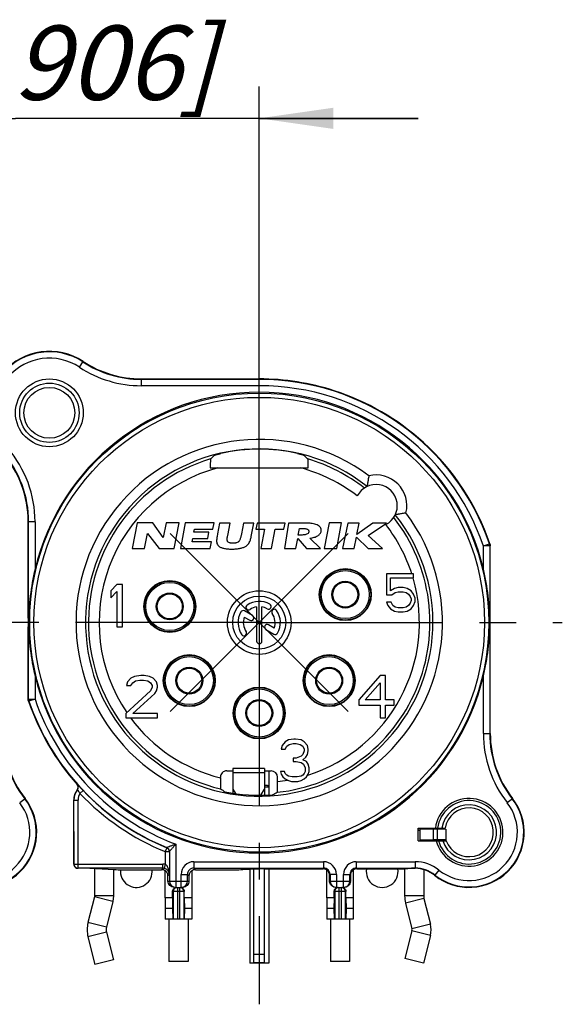
# Model space of a CAD drawing. Units: millimetres. Extents: x 0 to 420, y 0 to 297.
# Drawn here: x 362 to 387, y 94 to 140 of the extents above; entities that cross this region are included whole.
import ezdxf

# ---------------------------------------------------------------- set-up
doc = ezdxf.new("R2010")
doc.units = ezdxf.units.MM
doc.header["$LTSCALE"] = 23.1
doc.linetypes.add('CENTER', pattern=[0.6, 0.375, -0.075, 0.075, -0.075])
doc.layers.get('0').update_dxf_attribs({"linetype": 'CONTINUOUS'})
for name, color, linetype in [('AUSFORMSCHRAEGEN', 7, 'CONTINUOUS'), ('BEZUGSACHSEN', 7, 'CONTINUOUS'), ('BOHRUNGEN', 7, 'CONTINUOUS'), ('DEFAULT_1', 7, 'CENTER'), ('RUNDUNGEN', 7, 'CONTINUOUS'), ('ZEICHNUNGSBEMASSUNGEN', 7, 'CONTINUOUS')]:
    doc.layers.add(name, color=color, linetype=linetype)
doc.styles.get("Standard").update_dxf_attribs({"font": 'txt', "width": 0.8})
doc.dimstyles.new('DIMSTYLE_1', dxfattribs={"dimtxt": 3.5, "dimasz": 3.5, "dimexe": 0.18, "dimexo": 0.0625, "dimgap": 0.09, "dimtad": 1, "dimdsep": 46, "dimtxsty": 'STANDARD', "dimblk": '_FILLED', "dimblk1": '_FILLED', "dimblk2": '_FILLED', "dimcen": 0.09, "dimclrt": 5, "dimadec": 0, "dimazin": 0, "dimtp": 0.2, "dimtm": 0.2, "dimtfac": 1, "dimtofl": 0, "dimtmove": 0, "dimatfit": 3, "dimldrblk": '_FILLED', "dimfxl": 1, "dimtolj": 1, "dimarcsym": 0})

# ---------------------------------------------------------------- blocks, each defined once
blk = doc.blocks.new('_FILLED')
at = {"color": 0, "linetype": 'BYBLOCK'}
blk.add_solid([(0, 0), (-1, 0.143), (-1, -0.143)], dxfattribs=at)
blk = doc.blocks.new('*D22')
at = {"layer": 'ZEICHNUNGSBEMASSUNGEN', "color": 2, "linetype": 'CONTINUOUS'}
for p, q in [((350.148, 136.347), (350.148, 136.972)), ((373.148, 136.347), (373.148, 136.972)), ((350.148, 112.173), (350.148, 136.347)), ((373.148, 112.173), (373.148, 136.347)), ((350.148, 135.472), (342.648, 135.472)), ((342.648, 135.472), (361.648, 135.472)), ((380.648, 135.472), (361.648, 135.472)), ((373.148, 135.472), (380.648, 135.472))]:
    blk.add_line(p, q, dxfattribs=at)
at = {"layer": 'ZEICHNUNGSBEMASSUNGEN', "color": 2, "linetype": 'CONTINUOUS', "xscale": 3.5, "yscale": 3.5, "zscale": 3.5}
blk.add_blockref('_FILLED', (350.148, 135.472), dxfattribs=at)
at = {"layer": 'ZEICHNUNGSBEMASSUNGEN', "color": 2, "linetype": 'CONTINUOUS', "xscale": 3.5, "yscale": 3.5, "zscale": 3.5, "rotation": 180}
blk.add_blockref('_FILLED', (373.148, 135.472), dxfattribs=at)
at = {"layer": 'ZEICHNUNGSBEMASSUNGEN', "color": 5, "linetype": 'CONTINUOUS', "insert": (361.648, 139.847), "char_height": 3.5, "width": 21.25, "attachment_point": 2, "line_spacing_factor": 0.9}
blk.add_mtext('\\Q15.0;23 [.906]', dxfattribs=at)

msp = doc.modelspace()

# ---------------------------------------------------------------- linework, layer by layer
at = {"color": 7, "linetype": 'CONTINUOUS'}
for p, q in [((367.384, 116.378), (367.148, 115.173)), ((368.128, 116.378), (367.384, 116.378)), ((368.62, 115.682), (368.128, 116.378)), ((368.757, 116.378), (368.62, 115.682)), ((369.365, 116.378), (368.757, 116.378)), ((369.128, 115.173), (369.365, 116.378)), ((369.647, 116.378), (369.428, 115.173)), ((371.016, 116.378), (369.647, 116.378)), ((370.963, 116.083), (371.016, 116.378)), ((371.278, 116.366), (371.183, 115.86)), ((371.771, 116.366), (371.278, 116.366)), ((371.661, 115.787), (371.771, 116.366)), ((372.399, 116.366), (372.306, 115.867)), ((372.891, 116.366), (372.399, 116.366)), ((372.773, 115.736), (372.891, 116.366)), ((373.044, 116.366), (372.99, 116.084)), ((374.37, 116.366), (373.044, 116.366)), ((374.316, 116.084), (374.37, 116.366)), ((374.537, 116.366), (374.333, 115.173)), ((375.15, 116.366), (374.537, 116.366)), ((376.443, 116.378), (376.217, 115.173)), ((377.029, 116.378), (376.443, 116.378)), ((376.803, 115.173), (377.029, 116.378)), ((377.323, 116.366), (377.079, 115.173)), ((377.868, 116.366), (377.323, 116.366)), ((378.507, 116.366), (377.757, 115.825)), ((377.757, 115.825), (377.868, 116.366)), ((378.283, 115.785), (379.149, 116.366)), ((379.149, 116.366), (378.507, 116.366)), ((367.741, 115.173), (367.879, 115.879)), ((367.879, 115.879), (368.422, 115.173)), ((377.348, 107.473), (368.948, 115.873)), ((377.348, 115.873), (368.948, 107.473)), ((370.068, 115.939), (370.094, 116.083)), ((370.771, 115.939), (370.068, 115.939)), ((370.094, 116.083), (370.963, 116.083)), ((370.717, 115.641), (370.771, 115.939)), ((371.183, 115.86), (371.159, 115.735)), ((372.306, 115.867), (372.29, 115.786)), ((372.99, 116.084), (373.402, 116.084)), ((373.402, 116.084), (373.227, 115.173)), ((373.729, 115.173), (373.904, 116.084)), ((373.904, 116.084), (374.316, 116.084)), ((374.989, 115.802), (375.043, 116.116)), ((375.098, 115.802), (374.989, 115.802)), ((375.043, 116.116), (375.16, 116.116)), ((378.97, 115.173), (378.283, 115.785)), ((369.985, 115.483), (370.014, 115.641)), ((370.896, 115.483), (369.985, 115.483)), ((370.014, 115.641), (370.717, 115.641)), ((370.84, 115.173), (370.896, 115.483)), ((374.882, 115.173), (374.962, 115.64)), ((374.962, 115.64), (375.375, 115.173)), ((376.038, 115.173), (375.534, 115.654)), ((377.624, 115.173), (377.733, 115.708)), ((377.733, 115.708), (378.282, 115.173)), ((367.148, 115.173), (367.741, 115.173)), ((368.422, 115.173), (369.128, 115.173)), ((369.428, 115.173), (370.84, 115.173)), ((373.227, 115.173), (373.729, 115.173)), ((374.333, 115.173), (374.882, 115.173)), ((375.375, 115.173), (376.038, 115.173)), ((376.217, 115.173), (376.803, 115.173)), ((377.079, 115.173), (377.624, 115.173)), ((378.282, 115.173), (378.97, 115.173)), ((380.423, 113.973), (379.148, 113.973)), ((379.148, 113.973), (379.148, 112.978)), ((380.423, 113.782), (380.423, 113.973)), ((366.423, 113.473), (366.148, 113.176)), ((366.698, 113.473), (366.423, 113.473)), ((366.698, 111.473), (366.698, 113.473)), ((379.335, 113.782), (380.423, 113.782)), ((379.335, 113.169), (379.335, 113.782)), ((366.148, 113.176), (366.148, 112.835)), ((366.148, 112.835), (366.423, 113.133)), ((366.423, 113.133), (366.423, 111.473)), ((379.148, 112.978), (379.41, 112.978)), ((379.523, 113.284), (379.335, 113.169)), ((379.41, 112.978), (379.56, 113.093)), ((379.71, 113.322), (379.523, 113.284)), ((379.56, 113.093), (379.71, 113.131)), ((379.935, 113.322), (379.71, 113.322)), ((379.71, 113.131), (379.935, 113.131)), ((380.123, 113.284), (379.935, 113.322)), ((379.935, 113.131), (380.085, 113.093)), ((380.085, 113.093), (380.198, 113.016)), ((380.31, 113.169), (380.123, 113.284)), ((380.198, 113.016), (380.273, 112.901)), ((380.423, 113.016), (380.31, 113.169)), ((380.498, 112.824), (380.423, 113.016)), ((379.373, 112.633), (379.148, 112.633)), ((379.148, 112.633), (379.223, 112.48)), ((379.223, 112.48), (379.335, 112.327)), ((379.448, 112.48), (379.373, 112.633)), ((379.56, 112.403), (379.448, 112.48)), ((380.198, 112.48), (380.085, 112.403)), ((380.273, 112.595), (380.198, 112.48)), ((380.273, 112.901), (380.31, 112.786)), ((380.31, 112.71), (380.273, 112.595)), ((380.31, 112.786), (380.31, 112.71)), ((380.31, 112.327), (380.423, 112.48)), ((380.423, 112.48), (380.498, 112.671)), ((380.498, 112.671), (380.498, 112.824)), ((372.832, 112), (372.452, 112.219)), ((373.023, 112.413), (373.023, 110.798)), ((373.273, 110.798), (373.273, 112.413)), ((379.335, 112.327), (379.523, 112.212)), ((379.523, 112.212), (379.71, 112.173)), ((379.71, 112.365), (379.56, 112.403)), ((379.935, 112.365), (379.71, 112.365)), ((379.71, 112.173), (379.935, 112.173)), ((380.085, 112.403), (379.935, 112.365)), ((379.935, 112.173), (380.123, 112.212)), ((380.123, 112.212), (380.31, 112.327)), ((372.445, 111.935), (372.707, 111.783)), ((373.85, 111.412), (373.589, 111.563)), ((366.423, 111.473), (366.698, 111.473)), ((373.464, 111.346), (373.843, 111.128)), ((366.931, 108.876), (366.889, 108.705)), ((367.098, 109.046), (366.931, 108.876)), ((367.264, 109.131), (367.098, 109.046)), ((367.098, 108.705), (367.181, 108.833)), ((367.181, 108.833), (367.306, 108.918)), ((367.556, 109.173), (367.264, 109.131)), ((367.306, 108.918), (367.514, 108.961)), ((367.514, 108.961), (367.681, 108.961)), ((367.723, 109.173), (367.556, 109.173)), ((367.681, 108.961), (367.889, 108.918)), ((367.973, 109.131), (367.723, 109.173)), ((367.889, 108.918), (368.014, 108.833)), ((368.139, 109.046), (367.973, 109.131)), ((368.014, 108.833), (368.098, 108.705)), ((368.306, 108.876), (368.139, 109.046)), ((368.348, 108.705), (368.306, 108.876)), ((378.848, 109.173), (377.848, 108.024)), ((378.139, 108.024), (378.848, 108.833)), ((379.098, 109.173), (378.848, 109.173)), ((378.848, 108.833), (378.848, 108.024)), ((379.098, 108.024), (379.098, 109.173)), ((368.014, 108.45), (366.848, 107.386)), ((366.889, 108.705), (367.098, 108.705)), ((367.181, 107.386), (368.223, 108.322)), ((368.098, 108.62), (368.014, 108.45)), ((368.098, 108.705), (368.098, 108.62)), ((368.223, 108.322), (368.306, 108.45)), ((368.306, 108.45), (368.348, 108.62)), ((368.348, 108.62), (368.348, 108.705)), ((377.848, 108.024), (377.848, 107.769)), ((378.848, 108.024), (378.139, 108.024)), ((379.514, 108.024), (379.098, 108.024)), ((379.514, 107.769), (379.514, 108.024)), ((366.848, 107.386), (366.848, 107.173)), ((368.348, 107.386), (367.181, 107.386)), ((368.348, 107.173), (368.348, 107.386)), ((377.848, 107.769), (378.848, 107.769)), ((378.848, 107.769), (378.848, 107.173)), ((379.098, 107.769), (379.514, 107.769)), ((379.098, 107.173), (379.098, 107.769)), ((366.848, 107.173), (368.348, 107.173)), ((378.848, 107.173), (379.098, 107.173)), ((374.373, 106.046), (374.223, 105.876)), ((374.523, 106.131), (374.373, 106.046)), ((374.785, 106.173), (374.523, 106.131)), ((374.86, 106.173), (374.785, 106.173)), ((375.123, 106.131), (374.86, 106.173)), ((375.273, 106.046), (375.123, 106.131)), ((375.423, 105.876), (375.273, 106.046)), ((374.223, 105.876), (374.185, 105.705)), ((374.185, 105.705), (374.373, 105.705)), ((374.373, 105.705), (374.448, 105.833)), ((374.448, 105.833), (374.56, 105.918)), ((374.56, 105.918), (374.748, 105.961)), ((374.748, 105.961), (374.898, 105.961)), ((374.898, 105.961), (375.085, 105.918)), ((375.085, 105.918), (375.198, 105.833)), ((375.198, 105.833), (375.273, 105.705)), ((375.273, 105.62), (375.198, 105.45)), ((375.273, 105.705), (375.273, 105.62)), ((375.46, 105.705), (375.423, 105.876)), ((375.423, 105.45), (375.46, 105.62)), ((375.46, 105.62), (375.46, 105.705)), ((374.898, 105.28), (374.748, 105.28)), ((374.748, 105.28), (374.748, 105.11)), ((374.748, 105.11), (374.898, 105.11)), ((375.123, 105.365), (374.898, 105.28)), ((374.898, 105.11), (375.123, 105.067)), ((375.198, 105.45), (375.123, 105.365)), ((375.123, 105.067), (375.235, 104.982)), ((375.198, 105.195), (375.348, 105.322)), ((375.385, 105.11), (375.198, 105.195)), ((375.348, 105.322), (375.423, 105.45)), ((375.46, 104.982), (375.385, 105.11)), ((373.598, 104.673), (373.598, 103.54)), ((374.335, 104.641), (374.148, 104.641)), ((374.148, 104.641), (374.185, 104.514)), ((374.373, 104.556), (374.335, 104.641)), ((375.235, 104.982), (375.31, 104.812)), ((375.31, 104.641), (375.273, 104.556)), ((375.31, 104.812), (375.31, 104.641)), ((375.498, 104.812), (375.46, 104.982)), ((375.46, 104.514), (375.498, 104.641)), ((375.498, 104.641), (375.498, 104.812)), ((374.185, 104.514), (374.26, 104.386)), ((374.26, 104.386), (374.373, 104.301)), ((374.448, 104.471), (374.373, 104.556)), ((374.373, 104.301), (374.523, 104.216)), ((374.523, 104.429), (374.448, 104.471)), ((374.71, 104.386), (374.523, 104.429)), ((374.523, 104.216), (374.673, 104.173)), ((374.673, 104.173), (374.973, 104.173)), ((374.935, 104.386), (374.71, 104.386)), ((375.123, 104.429), (374.935, 104.386)), ((374.973, 104.173), (375.123, 104.216)), ((375.198, 104.471), (375.123, 104.429)), ((375.123, 104.216), (375.273, 104.301)), ((375.273, 104.556), (375.198, 104.471)), ((375.273, 104.301), (375.385, 104.386)), ((375.385, 104.386), (375.46, 104.514)), ((371.898, 103.814), (371.898, 103.621)), ((373.398, 103.814), (373.398, 103.529)), ((380.648, 101.973), (381.915, 101.973)), ((380.648, 101.373), (380.648, 101.973)), ((380.748, 101.373), (380.748, 101.923)), ((380.908, 101.973), (380.908, 101.925)), ((381.348, 101.932), (381.348, 101.432)), ((381.548, 101.932), (381.548, 101.432)), ((381.948, 101.926), (381.948, 101.373)), ((380.648, 101.373), (381.969, 101.373)), ((380.748, 101.423), (381.348, 101.432)), ((381.348, 101.432), (381.548, 101.432)), ((381.548, 101.432), (381.948, 101.426)), ((365.378, 100.061), (365.378, 98.773)), ((366.278, 100.011), (366.278, 98.773)), ((372.698, 100.029), (372.698, 95.603)), ((372.898, 95.619), (372.898, 100.04)), ((373.598, 100.053), (373.598, 95.603)), ((378.209, 100.053), (379.686, 100.053)), ((380.008, 100.055), (380.008, 98.773)), ((380.908, 100.01), (380.908, 98.773)), ((365.372, 98.725), (365.069, 97.512)), ((365.378, 98.773), (365.372, 98.725)), ((366.278, 98.773), (366.245, 98.507)), ((369.061, 98.673), (368.713, 98.673)), ((368.713, 98.673), (368.713, 97.673)), ((369.061, 98.673), (369.052, 98.173)), ((369.963, 98.673), (369.614, 98.673)), ((369.614, 98.673), (369.623, 98.173)), ((369.963, 98.673), (369.963, 97.673)), ((376.681, 98.673), (376.333, 98.673)), ((376.333, 98.673), (376.333, 97.673)), ((376.681, 98.673), (376.672, 98.173)), ((377.583, 98.673), (377.234, 98.673)), ((377.234, 98.673), (377.243, 98.173)), ((377.583, 98.673), (377.583, 97.673)), ((380.908, 98.773), (380.922, 98.652)), ((380.922, 98.652), (381.225, 97.44)), ((366.245, 98.507), (365.942, 97.294)), ((369.052, 98.173), (368.713, 98.173)), ((369.052, 98.173), (369.065, 97.673)), ((369.623, 98.173), (369.61, 97.673)), ((369.963, 98.173), (369.623, 98.173)), ((376.672, 98.173), (376.333, 98.173)), ((376.672, 98.173), (376.685, 97.673)), ((377.243, 98.173), (377.23, 97.673)), ((377.583, 98.173), (377.243, 98.173)), ((380.049, 98.435), (380.352, 97.222)), ((369.963, 97.673), (368.713, 97.673)), ((368.888, 97.673), (368.888, 95.673)), ((369.788, 97.673), (369.788, 95.673)), ((377.583, 97.673), (376.333, 97.673)), ((376.508, 97.673), (376.508, 95.673)), ((377.408, 97.673), (377.408, 95.673)), ((365.069, 96.834), (365.395, 95.528)), ((365.942, 97.052), (366.269, 95.746)), ((380.352, 97.125), (380.025, 95.819)), ((381.225, 96.907), (380.899, 95.601)), ((366.269, 95.746), (365.395, 95.528)), ((380.899, 95.601), (380.025, 95.819)), ((369.788, 95.673), (368.888, 95.673)), ((373.597, 95.603), (372.698, 95.603)), ((373.398, 95.618), (372.898, 95.618)), ((377.408, 95.673), (376.508, 95.673))]:
    msp.add_line(p, q, dxfattribs=at)
at = {"color": 3, "linetype": 'CONTINUOUS'}
for p, q in [((373.398, 104.792), (371.898, 104.792)), ((371.898, 104.792), (371.898, 103.814)), ((373.398, 104.792), (373.398, 103.814)), ((371.898, 103.814), (372.021, 103.605)), ((373.229, 103.527), (373.398, 103.814)), ((380.748, 101.923), (381.348, 101.932)), ((381.348, 101.932), (381.548, 101.932)), ((381.548, 101.932), (381.948, 101.926)), ((373.398, 95.619), (373.398, 100.053))]:
    msp.add_line(p, q, dxfattribs=at)
at = {"color": 9, "linetype": 'CONTINUOUS'}
for p, q in [((371.898, 104.596), (373.398, 104.596)), ((373.598, 103.903), (373.398, 103.903)), ((366.245, 98.507), (365.372, 98.725)), ((366.278, 98.773), (365.378, 98.773)), ((380.908, 98.773), (380.008, 98.773)), ((380.922, 98.652), (380.049, 98.435)), ((365.942, 97.294), (365.069, 97.512)), ((381.225, 97.44), (380.352, 97.222)), ((365.942, 97.052), (365.069, 96.834)), ((381.225, 96.907), (380.352, 97.125)), ((372.898, 96.022), (373.398, 96.022))]:
    msp.add_line(p, q, dxfattribs=at)
at = {"color": 7, "linetype": 'CONTINUOUS'}
for radius in [1.5, 1.25]:
    msp.add_circle((373.148, 111.673), radius, dxfattribs=at)
for centre, radius, start, end in [((372.646, 112.39), 0.125, 125, 305), ((373.148, 111.673), 1, 60, 125), ((373.585, 112.431), 0.125, 240, 60), ((373.148, 111.673), 1, 150, 215), ((372.39, 112.111), 0.125, 60, 150), ((373.148, 111.673), 0.75, 99.5941, 125), ((373.148, 111.673), 0.75, 60, 80.4059), ((373.864, 112.175), 0.125, 35, 215), ((373.148, 111.673), 0.75, 339.5941, 35), ((373.148, 111.673), 1, 330, 35), ((373.148, 111.673), 0.75, 159.5941, 215), ((372.77, 111.892), 0.125, 240, 60), ((373.526, 111.455), 0.125, 60, 240), ((372.431, 111.172), 0.125, 215, 35), ((373.905, 111.236), 0.125, 240, 330), ((373.148, 110.798), 0.125, 180, 360), ((383.048, 101.773), 1.6, 194.4775, 172.8192), ((383.048, 101.773), 1.15, 200.3544, 169.9846), ((378.948, 99.923), 0.75, 170.0307, 9.9693), ((381.408, 98.773), 1.4, 180, 194.0025), ((366.428, 97.173), 1.4, 165.9975, 194.0206), ((366.428, 97.173), 0.5, 165.9975, 194.0206), ((380.158, 97.173), 0.2, 345.9794, 14.0025), ((380.158, 97.173), 1.1, 345.9794, 14.0025)]:
    msp.add_arc(centre, radius, start, end, dxfattribs=at)
at = {"color": 9, "linetype": 'CONTINUOUS'}
for radius, start, end in [(1.497, 195.4934, 172.3244), (1.3, 197.9202, 171.1501)]:
    msp.add_arc((383.048, 101.773), radius, start, end, dxfattribs=at)
at = {"color": 3, "linetype": 'CONTINUOUS'}
for centre, radius, start, end in [((380.748, 102.073), 0.2, 239.839, 268.5617), ((380.748, 102.069), 0.196, 268.5215, 269.9989)]:
    msp.add_arc(centre, radius, start, end, dxfattribs=at)
at = {"color": 7, "linetype": 'CONTINUOUS'}
for points, knots in [([(375.649, 116.347), (375.585, 116.356), (375.418, 116.364), (375.252, 116.366), (375.15, 116.366)], [0, 0, 0, 0, 0.389643, 1, 1, 1, 1]), ([(376.072, 115.994), (376.077, 116.023), (376.078, 116.082), (376.042, 116.167), (375.974, 116.237), (375.845, 116.311), (375.729, 116.337), (375.649, 116.347)], [0, 0, 0, 0, 0.141158, 0.280877, 0.433092, 0.608451, 1, 1, 1, 1]), ([(371.159, 115.735), (371.149, 115.679), (371.134, 115.584), (371.133, 115.485), (371.141, 115.446)], [0, 0, 0, 0, 0.590008, 1, 1, 1, 1]), ([(371.636, 115.602), (371.637, 115.644), (371.647, 115.706), (371.658, 115.767), (371.661, 115.787)], [0, 0, 0, 0, 0.6736, 1, 1, 1, 1]), ([(372.29, 115.786), (372.281, 115.736), (372.268, 115.674), (372.249, 115.614), (372.245, 115.603)], [0, 0, 0, 0, 0.820433, 1, 1, 1, 1]), ([(372.681, 115.445), (372.703, 115.483), (372.739, 115.579), (372.762, 115.679), (372.773, 115.736)], [0, 0, 0, 0, 0.424591, 1, 1, 1, 1]), ([(375.488, 115.951), (375.484, 115.927), (375.458, 115.875), (375.372, 115.829), (375.249, 115.806), (375.153, 115.802), (375.098, 115.802)], [0, 0, 0, 0, 0.166196, 0.360477, 0.629567, 1, 1, 1, 1]), ([(375.16, 116.116), (375.215, 116.116), (375.29, 116.114), (375.379, 116.098), (375.426, 116.082), (375.46, 116.059), (375.491, 116.018), (375.492, 115.977), (375.488, 115.951)], [0, 0, 0, 0, 0.386004, 0.529587, 0.643099, 0.735025, 0.818117, 1, 1, 1, 1]), ([(375.534, 115.654), (375.606, 115.663), (375.737, 115.687), (375.906, 115.756), (376.027, 115.859), (376.064, 115.95), (376.072, 115.994)], [0, 0, 0, 0, 0.321083, 0.582925, 0.800243, 1, 1, 1, 1]), ([(371.141, 115.446), (371.147, 115.416), (371.168, 115.357), (371.233, 115.277), (371.336, 115.215), (371.446, 115.181), (371.551, 115.161), (371.643, 115.15), (371.726, 115.144), (371.798, 115.142), (371.854, 115.142), (371.91, 115.142), (371.982, 115.144), (372.067, 115.15), (372.164, 115.16), (372.277, 115.181), (372.402, 115.216), (372.557, 115.293), (372.645, 115.382), (372.681, 115.445)], [0, 0, 0, 0, 0.052687, 0.105771, 0.172667, 0.254373, 0.30202, 0.354764, 0.412796, 0.443841, 0.476253, 0.50866, 0.539957, 0.599281, 0.654383, 0.705458, 0.796518, 0.874883, 1, 1, 1, 1]), ([(372.245, 115.603), (372.239, 115.586), (372.224, 115.553), (372.199, 115.515), (372.173, 115.487), (372.136, 115.461), (372.092, 115.442), (372.042, 115.429), (371.999, 115.421), (371.954, 115.417), (371.906, 115.415), (371.858, 115.417), (371.814, 115.421), (371.774, 115.428), (371.73, 115.441), (371.692, 115.46), (371.665, 115.487), (371.649, 115.514), (371.638, 115.553), (371.636, 115.585), (371.636, 115.602)], [0, 0, 0, 0, 0.070545, 0.134211, 0.172053, 0.212161, 0.302185, 0.352779, 0.406592, 0.464076, 0.525611, 0.586508, 0.642052, 0.69261, 0.738669, 0.816187, 0.849261, 0.880539, 0.935495, 1, 1, 1, 1])]:
    msp.add_open_spline(points, degree=3, knots=knots, dxfattribs=at)
at = {"color": 9, "linetype": 'CONTINUOUS'}
msp.add_open_spline([(373.598, 103.962), (373.598, 103.964), (373.592, 103.967), (373.582, 103.969), (373.565, 103.973), (373.543, 103.975), (373.514, 103.978), (373.465, 103.982), (373.426, 103.983), (373.398, 103.985)], degree=3, knots=[0, 0, 0, 0, 0.023145, 0.075476, 0.159136, 0.27349, 0.417041, 0.587692, 1, 1, 1, 1], dxfattribs=at)
at = {"layer": 'AUSFORMSCHRAEGEN', "color": 7, "linetype": 'CONTINUOUS'}
msp.add_line((367.589, 123.173), (373.148, 123.173), dxfattribs=at)
for centre, radius, start, end in [((363.248, 121.573), 2.9, 56.662, 220.5804), ((367.589, 128.173), 5, 236.662, 270), ((373.148, 111.673), 11.5, 72.093, 90), ((357.248, 116.434), 5, 0, 40.5804), ((366.048, 106.438), 5, 180, 217.8636), ((389.048, 106.438), 5, 180, 217.8636), ((373.148, 111.673), 8.149, 258.4979, 274.4643)]:
    msp.add_arc(centre, radius, start, end, dxfattribs=at)
at = {"layer": 'BEZUGSACHSEN', "color": 7, "linetype": 'CONTINUOUS'}
for p in [(366.602, 100.009), (368.097, 99.903)]:
    msp.add_line(p, (368.093, 100.009), dxfattribs=at)
for centre, radius in [((377.208, 112.993), 1.225), ((377.208, 112.993), 1.2), ((368.928, 112.433), 1.225), ((368.928, 112.433), 1.2), ((377.208, 112.993), 0.635), ((368.928, 112.433), 0.635), ((369.848, 108.933), 1.225), ((376.448, 108.933), 1.225), ((369.848, 108.933), 1.2), ((376.448, 108.933), 1.2), ((369.848, 108.933), 0.635), ((376.448, 108.933), 0.635), ((373.148, 107.403), 1.225), ((373.148, 107.403), 1.2), ((373.148, 107.403), 0.635)]:
    msp.add_circle(centre, radius, dxfattribs=at)
at = {"layer": 'BEZUGSACHSEN', "color": 9, "linetype": 'CONTINUOUS'}
for centre, radius in [((377.208, 112.993), 1.135), ((368.928, 112.433), 1.135), ((377.208, 112.993), 0.591), ((368.928, 112.433), 0.591), ((369.848, 108.933), 1.135), ((376.448, 108.933), 1.135), ((369.848, 108.933), 0.591), ((376.448, 108.933), 0.591), ((373.148, 107.403), 1.135), ((373.148, 107.403), 0.591)]:
    msp.add_circle(centre, radius, dxfattribs=at)
at = {"layer": 'BEZUGSACHSEN', "color": 7, "linetype": 'CONTINUOUS'}
msp.add_arc((367.348, 99.923), 0.75, 173.4534, 358.4226, dxfattribs=at)
at = {"layer": 'BOHRUNGEN', "color": 7, "linetype": 'CONTINUOUS'}
for radius in [1.6, 1.2]:
    msp.add_circle((363.248, 121.573), radius, dxfattribs=at)
at = {"layer": 'BOHRUNGEN', "color": 9, "linetype": 'CONTINUOUS'}
msp.add_circle((363.248, 121.573), 1.4, dxfattribs=at)
at = {"layer": 'DEFAULT_1', "color": 7, "linetype": 'CENTER'}
for q in [(373.148, 125.632), (361.076, 111.673), (373.148, 93.654), (387.448, 111.673)]:
    msp.add_line((373.148, 111.673), q, dxfattribs=at)
at = {"layer": 'RUNDUNGEN', "color": 9, "linetype": 'CONTINUOUS'}
for p, q in [((364.665, 123.728), (364.841, 123.996)), ((367.589, 122.852), (367.589, 123.173)), ((373.148, 122.852), (373.148, 123.173)), ((373.148, 123.152), (367.589, 123.152)), ((373.148, 122.852), (367.589, 122.852)), ((362.569, 116.434), (362.248, 116.434)), ((362.269, 108.06), (362.269, 116.434)), ((362.569, 116.434), (362.569, 114.188)), ((383.727, 115.287), (384.01, 115.383)), ((384.027, 115.287), (383.727, 115.287)), ((383.727, 114.188), (383.727, 115.286)), ((384.031, 115.387), (384.01, 115.383)), ((384.048, 115.29), (384.027, 115.287)), ((384.027, 115.287), (384.027, 106.438)), ((362.569, 109.159), (362.569, 108.061)), ((383.727, 106.438), (383.727, 109.159)), ((362.248, 108.057), (362.269, 108.06)), ((362.264, 107.96), (362.285, 107.963)), ((362.269, 108.06), (362.569, 108.06)), ((362.569, 108.06), (362.285, 107.963)), ((383.727, 106.438), (384.048, 106.438)), ((364.557, 104.036), (364.55, 104.036)), ((364.567, 103.782), (364.56, 103.782)), ((364.689, 103.607), (364.834, 103.745)), ((361.847, 103.172), (362.1, 103.369)), ((364.398, 103.299), (364.403, 103.297)), ((364.403, 100.276), (364.403, 103.297)), ((364.403, 103.297), (364.603, 103.297)), ((364.603, 100.076), (364.603, 103.297)), ((384.847, 103.172), (385.1, 103.369)), ((368.784, 101.046), (368.708, 100.862)), ((368.708, 100.862), (368.908, 100.862)), ((368.708, 100.861), (368.708, 100.265)), ((368.789, 101.054), (368.784, 101.046)), ((369.213, 101.21), (369.213, 99.173)), ((364.398, 100.273), (364.403, 100.276)), ((364.403, 100.276), (368.605, 100.276)), ((368.605, 100.076), (368.538, 100.009)), ((368.605, 100.076), (368.605, 100.276)), ((368.708, 100.265), (368.667, 100.07)), ((370.063, 100.384), (376.188, 100.384)), ((370.063, 100.384), (370.063, 100.084)), ((370.138, 100.009), (370.063, 100.084)), ((376.188, 100.084), (376.158, 100.053)), ((376.188, 100.384), (376.188, 100.084)), ((377.727, 100.384), (380.505, 100.384)), ((377.727, 100.384), (377.727, 100.084)), ((377.758, 100.053), (377.727, 100.084)), ((380.505, 100.384), (380.505, 100.084)), ((381.627, 99.991), (381.44, 99.757)), ((368.908, 99.779), (368.842, 99.714)), ((368.842, 99.473), (369.833, 99.473)), ((369.463, 99.784), (369.763, 99.784)), ((369.463, 99.173), (369.463, 99.784)), ((369.833, 99.714), (369.763, 99.784)), ((376.488, 99.784), (376.462, 99.758)), ((376.462, 99.473), (377.453, 99.473)), ((376.788, 99.784), (376.488, 99.784)), ((376.788, 99.784), (376.788, 99.173)), ((377.127, 99.784), (377.427, 99.784)), ((377.127, 99.173), (377.127, 99.784)), ((377.453, 99.758), (377.427, 99.784)), ((381.422, 99.744), (381.44, 99.757)), ((369.288, 99.173), (369.288, 97.673)), ((369.388, 99.173), (369.388, 97.673)), ((376.908, 99.173), (376.908, 97.673)), ((377.008, 99.173), (377.008, 97.673)), ((369.614, 98.973), (369.061, 98.973)), ((369.088, 98.973), (369.088, 97.673)), ((369.587, 98.973), (369.587, 97.673)), ((377.234, 98.973), (376.681, 98.973)), ((376.708, 98.973), (376.708, 97.673)), ((377.207, 98.973), (377.207, 97.673))]:
    msp.add_line(p, q, dxfattribs=at)
at = {"layer": 'RUNDUNGEN', "color": 7, "linetype": 'CONTINUOUS'}
for p, q in [((370.839, 118.973), (375.456, 118.973)), ((362.248, 111.875), (362.248, 116.434)), ((384.048, 106.438), (384.048, 115.29)), ((362.248, 111.877), (362.248, 111.47)), ((362.248, 108.057), (362.248, 111.472)), ((371.615, 104.673), (371.898, 104.673)), ((373.398, 104.673), (373.712, 104.673)), ((371.315, 104.343), (371.315, 104.373)), ((374.012, 104.167), (374.012, 104.373)), ((364.398, 101.812), (364.398, 103.299)), ((364.398, 101.442), (364.398, 100.273)), ((368.913, 100.869), (368.913, 99.473)), ((368.605, 100.076), (364.603, 100.076)), ((365.159, 100.073), (366.297, 100.011)), ((366.594, 100.009), (366.602, 100.009)), ((368.093, 100.009), (368.538, 100.009)), ((368.713, 98.673), (368.713, 99.959)), ((369.963, 99.959), (369.963, 98.673)), ((370.063, 100.084), (376.188, 100.084)), ((370.138, 100.009), (372.082, 100.009)), ((372.378, 100.011), (373.107, 100.051)), ((373.404, 100.053), (376.158, 100.053)), ((376.333, 98.673), (376.333, 100.003)), ((377.583, 100.003), (377.583, 98.673)), ((377.727, 100.084), (380.505, 100.084)), ((377.758, 100.053), (378.209, 100.053)), ((379.686, 100.053), (379.702, 100.053)), ((379.998, 100.055), (380.326, 100.073)), ((380.484, 100.073), (380.326, 100.073)), ((368.842, 99.473), (368.842, 99.714)), ((369.763, 99.473), (369.763, 99.784)), ((369.833, 99.714), (369.833, 99.473)), ((376.462, 99.473), (376.462, 99.758)), ((376.488, 99.784), (376.488, 99.473)), ((377.427, 99.473), (377.427, 99.784)), ((377.453, 99.758), (377.453, 99.473)), ((369.144, 99.173), (369.531, 99.173)), ((376.764, 99.173), (377.151, 99.173)), ((369.061, 98.673), (369.061, 98.973)), ((369.614, 98.673), (369.614, 98.973)), ((376.681, 98.673), (376.681, 98.973)), ((377.234, 98.673), (377.234, 98.973))]:
    msp.add_line(p, q, dxfattribs=at)
at = {"layer": 'RUNDUNGEN', "color": 9, "linetype": 'CONTINUOUS'}
for radius in [10.83, 10.63]:
    msp.add_circle((373.148, 111.673), radius, dxfattribs=at)
for centre, radius, start, end in [((363.248, 121.573), 2.879, 56.662, 220.5804), ((363.248, 121.573), 2.579, 56.662, 220.5804), ((367.589, 128.173), 5.321, 236.662, 270), ((367.589, 128.173), 5.021, 236.662, 270), ((373.148, 111.673), 11.479, 18.857, 90), ((373.148, 111.673), 11.179, 18.8556, 90), ((373.148, 111.673), 8.645, 53.2288, 36.7712), ((357.248, 116.434), 5.021, 0, 40.5804), ((357.248, 116.434), 5.321, 0, 40.5804), ((373.148, 111.673), 8.195, 51.5872, 38.4128), ((373.148, 111.673), 8.056, 106.5895, 256.9382), ((373.148, 111.673), 8.056, 51.9925, 73.4105), ((373.148, 111.673), 7.556, 104.9447, 214.1656), ((373.148, 111.673), 7.556, 52.2419, 75.0553), ((378.663, 117.189), 1.45, 346.4241, 103.5759), ((373.148, 111.673), 8.056, 276.0696, 38.0075), ((373.148, 111.673), 7.556, 17.7228, 37.7581), ((383.724, 115.286), 0.302, 0.0661, 18.7909), ((373.148, 111.673), 7.556, 287.6299, 16.1674), ((362.571, 108.061), 0.302, 180.0661, 198.7909), ((373.148, 111.673), 11.479, 198.857, 247.6824), ((373.148, 111.673), 11.179, 198.8556, 249.3903), ((373.148, 111.673), 7.556, 216.5545, 255.9659), ((366.048, 106.438), 5.021, 180, 217.8636), ((389.048, 106.438), 5.321, 180, 217.8636), ((389.048, 106.438), 5.021, 180, 217.8636), ((373.148, 111.673), 7.556, 276.5717, 280.1971), ((365.203, 103.297), 0.8, 142.6859, 179.9983), ((364.407, 103.903), 0.2, 322.6967, 41.6214), ((373.148, 111.673), 11.488, 223.6406, 247.6767), ((360.048, 101.773), 2.579, 231.4382, 37.8636), ((365.202, 103.297), 0.599, 148.8206, 180.017), ((373.148, 111.673), 11.688, 223.6409, 247.6771), ((383.048, 101.773), 2.579, 231.4382, 37.8636), ((360.048, 101.773), 2.279, 231.4382, 37.8636), ((383.048, 101.773), 2.279, 231.4382, 37.8636), ((368.713, 100.869), 0.2, 359.988, 67.6688), ((364.603, 100.276), 0.2, 180.007, 269.986), ((368.605, 99.776), 0.5, 78.0611, 89.9977), ((368.605, 99.776), 0.3, 78.0665, 89.9842), ((368.112, 99.805), 0.793, 12.7335, 14.4032), ((370.063, 99.784), 0.6, 90.0002, 180.0001), ((370.063, 99.784), 0.3, 89.993, 180.007), ((376.188, 99.784), 0.6, 0, 89.9998), ((376.188, 99.784), 0.3, 359.9931, 90.007), ((377.727, 99.784), 0.6, 90.0002, 180.0001), ((377.727, 99.784), 0.3, 89.993, 180.007), ((380.505, 98.584), 1.8, 51.4394, 90.0011), ((380.505, 98.584), 1.5, 51.4414, 90.0033), ((368.612, 99.775), 0.297, 0.8365, 27.5754), ((369.213, 99.473), 0.3, 179.9977, 269.9743), ((369.463, 99.473), 0.3, 288.0014, 0.0006), ((376.788, 99.473), 0.3, 180.002, 269.9957), ((377.127, 99.473), 0.3, 270.0257, 0.0023), ((369.289, 98.974), 0.2, 124.0496, 180.033), ((369.288, 98.975), 0.199, 112.6838, 124.0213), ((369.462, 99.476), 0.302, 270.0651, 287.9355), ((369.387, 98.975), 0.199, 55.9787, 67.3162), ((369.387, 98.974), 0.2, 359.967, 55.9504), ((376.909, 98.974), 0.2, 124.0496, 180.033), ((376.908, 98.975), 0.199, 112.6838, 124.0213), ((376.908, 98.974), 0.2, 101.3377, 112.6076), ((377.007, 98.974), 0.2, 67.3924, 78.6623), ((377.007, 98.975), 0.199, 55.9787, 67.3162), ((377.007, 98.974), 0.2, 359.967, 55.9504)]:
    msp.add_arc(centre, radius, start, end, dxfattribs=at)
at = {"layer": 'RUNDUNGEN', "color": 7, "linetype": 'CONTINUOUS'}
for centre, radius, start, end in [((373.148, 111.673), 10.874, 13.3722, 166.6278), ((373.148, 111.673), 11.5, 47.6129, 72.093), ((373.148, 111.673), 11.5, 18.8392, 47.6073), ((373.148, 111.673), 8.184, 77.2568, 102.7432), ((378.663, 117.189), 1, 297.2595, 152.7405), ((373.27, 111.637), 11.001, 166.5884, 179.8081), ((373.025, 111.637), 11.001, 0.1919, 13.4116), ((373.27, 111.71), 11.001, 180.1919, 193.4116), ((373.025, 111.71), 11.001, 346.5884, 359.8081), ((373.148, 111.673), 10.874, 193.3722, 346.6278), ((373.148, 111.673), 11.5, 198.8392, 221.6161), ((364.401, 103.903), 0.2, 322.8457, 41.6186), ((360.048, 101.773), 2.6, 231.3054, 37.8636), ((383.048, 101.773), 2.6, 231.3054, 37.8636), ((368.709, 100.861), 0.2, 0.0394, 67.6979), ((364.598, 100.273), 0.2, 180.0027, 270.0039), ((368.603, 99.768), 0.308, 52.7634, 78.0168), ((368.548, 99.715), 0.294, 35.9529, 56.0215), ((368.605, 99.771), 0.305, 32.469, 52.7129), ((368.608, 99.773), 0.301, 27.5426, 32.4168), ((376.168, 99.759), 0.295, 14.4408, 55.9894), ((380.484, 98.585), 1.489, 89.2358, 89.9998), ((380.484, 98.573), 1.5, 51.3043, 89.2453), ((368.547, 99.714), 0.296, 359.965, 35.9431), ((376.164, 99.758), 0.299, 0.0327, 14.4257), ((377.155, 99.474), 0.297, 352.9591, 359.9695), ((377.748, 99.758), 0.295, 175.2942, 179.9841), ((369.418, 98.977), 0.196, 67.3042, 78.6406), ((369.419, 98.98), 0.193, 55.7307, 67.2208), ((377.151, 99.475), 0.302, 270.0199, 277.9667)]:
    msp.add_arc(centre, radius, start, end, dxfattribs=at)
for centre, major_axis, ratio, start_param, end_param in [((383.529, 111.673), (16.188, 0), 0.767286, 2.45175, 2.470883), ((362.766, 111.673), (16.188, 0), 0.767286, 0.67071, 0.689842), ((371.615, 104.373), (0.3, 0), 0.999722, 1.570796, 3.141593), ((373.712, 104.373), (0.3, 0), 0.999657, 0, 1.570796), ((365.198, 103.299), (0.739, -0.306), 0.999822, 2.885902, 3.534229), ((378.619, 111.673), (11.519, 0), 0.879985, -2.256277, -2.23452), ((368.743, 111.673), (10.302, 0), 0.904024, -1.059798, -1.035426), ((366.594, 100.012), (0.3, 0), 0.008727, -2.983475, -1.570796), ((368.538, 99.709), (0.212, 0.212), 0.999924, 6.445775, 7.068545), ((370.138, 99.709), (0.212, -0.212), 0.999924, 2.356233, 2.979003), ((372.082, 100.012), (0.3, 0), 0.008727, -1.570796, -0.158118), ((373.404, 100.051), (0.3, 0), 0.008727, 1.570796, 2.983475), ((376.158, 99.753), (0.212, 0.212), 0.999924, 6.445775, 7.068545), ((377.758, 99.753), (0.212, -0.212), 0.999924, 8.639418, 9.262188), ((379.702, 100.056), (0.3, 0), 0.008727, -1.570796, -0.158118)]:
    msp.add_ellipse(centre, major_axis=major_axis, ratio=ratio, start_param=start_param, end_param=end_param, dxfattribs=at)
for points, knots in [([(371.042, 119.578), (371.043, 119.579), (371.045, 119.579), (371.05, 119.581), (371.058, 119.583), (371.073, 119.588), (371.099, 119.595), (371.136, 119.605), (371.181, 119.617), (371.25, 119.634), (371.305, 119.647), (371.342, 119.656)], [0, 0, 0, 0, 0.006971, 0.023516, 0.049441, 0.084489, 0.180058, 0.30593, 0.456793, 0.626911, 1, 1, 1, 1]), ([(374.953, 119.656), (374.99, 119.647), (375.045, 119.634), (375.114, 119.617), (375.159, 119.605), (375.196, 119.595), (375.222, 119.588), (375.237, 119.583), (375.245, 119.581), (375.25, 119.579), (375.252, 119.579), (375.253, 119.578)], [0, 0, 0, 0, 0.373089, 0.543207, 0.69407, 0.819942, 0.915511, 0.950559, 0.976484, 0.993029, 1, 1, 1, 1]), ([(370.848, 119.394), (370.847, 119.393), (370.847, 119.389), (370.846, 119.383), (370.845, 119.373), (370.845, 119.359), (370.844, 119.341), (370.843, 119.311), (370.842, 119.266), (370.841, 119.204), (370.84, 119.133), (370.839, 119.055), (370.839, 119.001), (370.839, 118.973)], [0, 0, 0, 0, 0.00665, 0.022379, 0.047124, 0.080702, 0.122756, 0.172878, 0.295541, 0.444396, 0.614774, 0.801835, 1, 1, 1, 1]), ([(375.456, 118.973), (375.456, 119.001), (375.456, 119.055), (375.455, 119.133), (375.454, 119.204), (375.453, 119.266), (375.452, 119.311), (375.451, 119.341), (375.451, 119.359), (375.45, 119.373), (375.449, 119.383), (375.448, 119.389), (375.448, 119.393), (375.448, 119.394)], [0, 0, 0, 0, 0.198165, 0.385226, 0.555604, 0.704459, 0.827122, 0.877244, 0.919298, 0.952876, 0.977621, 0.99335, 1, 1, 1, 1]), ([(378.323, 118.598), (378.316, 118.568), (378.304, 118.508), (378.288, 118.42), (378.274, 118.337), (378.263, 118.272), (378.256, 118.225), (378.252, 118.193), (378.248, 118.166), (378.245, 118.142), (378.243, 118.123), (378.241, 118.11), (378.24, 118.102), (378.24, 118.098), (378.24, 118.096), (378.24, 118.095), (378.239, 118.095)], [0, 0, 0, 0, 0.182144, 0.359262, 0.526063, 0.677386, 0.745443, 0.807321, 0.862121, 0.908967, 0.947021, 0.975449, 0.985787, 0.993392, 0.998157, 1, 1, 1, 1]), ([(380.072, 116.848), (380.042, 116.842), (379.982, 116.83), (379.893, 116.814), (379.81, 116.799), (379.744, 116.789), (379.697, 116.782), (379.666, 116.777), (379.638, 116.774), (379.615, 116.771), (379.596, 116.768), (379.583, 116.767), (379.576, 116.766), (379.572, 116.766), (379.57, 116.765), (379.569, 116.765), (379.569, 116.765)], [0, 0, 0, 0, 0.183188, 0.361425, 0.529066, 0.680914, 0.749072, 0.810992, 0.865769, 0.912359, 0.949714, 0.977008, 0.986762, 0.993864, 0.99828, 1, 1, 1, 1]), ([(384.031, 115.387), (384.034, 115.379), (384.037, 115.362), (384.046, 115.348), (384.048, 115.339)], [0, 0, 0, 0, 0.500005, 1, 1, 1, 1]), ([(384.048, 115.339), (384.049, 115.331), (384.045, 115.315), (384.048, 115.298), (384.048, 115.29)], [0, 0, 0, 0, 0.499996, 1, 1, 1, 1]), ([(362.248, 108.007), (362.246, 108.015), (362.25, 108.032), (362.248, 108.049), (362.248, 108.057)], [0, 0, 0, 0, 0.499996, 1, 1, 1, 1]), ([(362.264, 107.96), (362.261, 107.968), (362.258, 107.984), (362.249, 107.999), (362.248, 108.007)], [0, 0, 0, 0, 0.500005, 1, 1, 1, 1]), ([(371.315, 104.343), (371.315, 104.311), (371.315, 104.246), (371.316, 104.152), (371.317, 104.065), (371.318, 103.988), (371.32, 103.931), (371.321, 103.893), (371.322, 103.871), (371.323, 103.853), (371.324, 103.839), (371.326, 103.832), (371.326, 103.827), (371.327, 103.826)], [0, 0, 0, 0, 0.190186, 0.374106, 0.544642, 0.695675, 0.821388, 0.873041, 0.916493, 0.951243, 0.976859, 0.993127, 1, 1, 1, 1]), ([(373.999, 103.663), (374, 103.664), (374.001, 103.668), (374.002, 103.675), (374.003, 103.688), (374.004, 103.705), (374.006, 103.727), (374.007, 103.763), (374.009, 103.818), (374.01, 103.893), (374.011, 103.979), (374.012, 104.071), (374.012, 104.135), (374.012, 104.167)], [0, 0, 0, 0, 0.006633, 0.022412, 0.047384, 0.081395, 0.124085, 0.175019, 0.29969, 0.450526, 0.621889, 0.807546, 1, 1, 1, 1]), ([(364.398, 101.812), (364.398, 101.75), (364.399, 101.627), (364.398, 101.504), (364.398, 101.442)], [0, 0, 0, 0, 0.498251, 1, 1, 1, 1]), ([(369.963, 99.959), (369.928, 99.935), (369.859, 99.864), (369.833, 99.767), (369.833, 99.714)], [0, 0, 0, 0, 0.441809, 1, 1, 1, 1]), ([(377.583, 100.003), (377.551, 99.982), (377.487, 99.918), (377.458, 99.831), (377.454, 99.782)], [0, 0, 0, 0, 0.441895, 1, 1, 1, 1]), ([(369.144, 99.173), (369.105, 99.173), (369.027, 99.189), (368.928, 99.254), (368.859, 99.352), (368.842, 99.433), (368.842, 99.473)], [0, 0, 0, 0, 0.250868, 0.493134, 0.73909, 1, 1, 1, 1]), ([(369.833, 99.473), (369.833, 99.433), (369.816, 99.352), (369.747, 99.254), (369.648, 99.189), (369.57, 99.173), (369.531, 99.173)], [0, 0, 0, 0, 0.26091, 0.506866, 0.749132, 1, 1, 1, 1]), ([(376.764, 99.173), (376.725, 99.173), (376.647, 99.189), (376.548, 99.254), (376.479, 99.352), (376.462, 99.433), (376.462, 99.473)], [0, 0, 0, 0, 0.250868, 0.493134, 0.73909, 1, 1, 1, 1]), ([(369.061, 98.973), (369.061, 98.996), (369.069, 99.042), (369.102, 99.103), (369.154, 99.148), (369.196, 99.165), (369.219, 99.17)], [0, 0, 0, 0, 0.252914, 0.502912, 0.750634, 1, 1, 1, 1]), ([(369.528, 99.14), (369.554, 99.122), (369.599, 99.071), (369.614, 99.006), (369.614, 98.973)], [0, 0, 0, 0, 0.495832, 1, 1, 1, 1]), ([(376.681, 98.973), (376.681, 98.996), (376.689, 99.042), (376.722, 99.103), (376.774, 99.148), (376.816, 99.165), (376.839, 99.17)], [0, 0, 0, 0, 0.252914, 0.502912, 0.750634, 1, 1, 1, 1]), ([(377.148, 99.14), (377.174, 99.122), (377.219, 99.071), (377.234, 99.006), (377.234, 98.973)], [0, 0, 0, 0, 0.495832, 1, 1, 1, 1]), ([(377.45, 99.437), (377.446, 99.403), (377.427, 99.338), (377.368, 99.258), (377.288, 99.2), (377.225, 99.181), (377.193, 99.176)], [0, 0, 0, 0, 0.259958, 0.506868, 0.750322, 1, 1, 1, 1])]:
    msp.add_open_spline(points, degree=3, knots=knots, dxfattribs=at)
at = {"layer": 'RUNDUNGEN', "color": 9, "linetype": 'CONTINUOUS'}
for points, knots in [([(364.557, 104.036), (364.558, 104.036), (364.56, 104.033), (364.565, 104.03), (364.572, 104.022), (364.581, 104.013), (364.593, 104), (364.613, 103.979), (364.643, 103.947), (364.684, 103.904), (364.731, 103.854), (364.781, 103.801), (364.816, 103.764), (364.834, 103.745)], [0, 0, 0, 0, 0.006418, 0.022075, 0.046918, 0.080788, 0.123348, 0.174186, 0.298836, 0.449861, 0.621527, 0.807437, 1, 1, 1, 1]), ([(364.567, 103.782), (364.567, 103.782), (364.568, 103.78), (364.571, 103.778), (364.574, 103.774), (364.579, 103.768), (364.585, 103.761), (364.594, 103.748), (364.608, 103.729), (364.627, 103.703), (364.655, 103.663), (364.676, 103.63), (364.689, 103.607)], [0, 0, 0, 0, 0.006528, 0.022616, 0.048289, 0.083336, 0.127291, 0.17961, 0.306886, 0.459158, 0.629893, 1, 1, 1, 1]), ([(369.213, 101.21), (369.167, 101.193), (369.078, 101.16), (368.953, 101.114), (368.857, 101.079), (368.805, 101.06), (368.789, 101.054)], [0, 0, 0, 0, 0.324613, 0.631064, 0.883962, 1, 1, 1, 1]), ([(369.213, 101.21), (369.18, 101.173), (369.117, 101.101), (369.041, 101.013), (368.984, 100.95), (368.951, 100.912), (368.927, 100.886), (368.916, 100.873), (368.913, 100.869)], [0, 0, 0, 0, 0.325368, 0.632503, 0.769609, 0.885807, 0.968124, 1, 1, 1, 1]), ([(368.881, 100.002), (368.868, 100.053), (368.832, 100.153), (368.758, 100.244), (368.708, 100.265)], [0, 0, 0, 0, 0.492099, 1, 1, 1, 1])]:
    msp.add_open_spline(points, degree=3, knots=knots, dxfattribs=at)
msp.add_open_spline([(368.908, 99.779), (368.908, 99.847), (368.901, 99.914), (368.886, 99.98)], degree=3, dxfattribs=at)
at = {"layer": 'RUNDUNGEN', "color": 7, "linetype": 'CONTINUOUS'}
msp.add_open_spline([(377.077, 99.17), (377.102, 99.164), (377.126, 99.154), (377.148, 99.14)], degree=3, dxfattribs=at)

# ---------------------------------------------------------------- dimensions: what is measured, and where the dimension line sits
at = {"layer": 'ZEICHNUNGSBEMASSUNGEN', "color": 2, "linetype": 'CONTINUOUS'}
dim = msp.add_linear_dim(base=(373.148, 135.472), p1=(350.148, 112.173), p2=(373.148, 112.173), text='23 [.906]', dimstyle='DIMSTYLE_1', dxfattribs=at)
dim.commit()
dim.dimension.update_dxf_attribs({"geometry": '*D22', "text_midpoint": (351.023, 138.097), "dimtype": 160})

doc.saveas('drawing.dxf')
